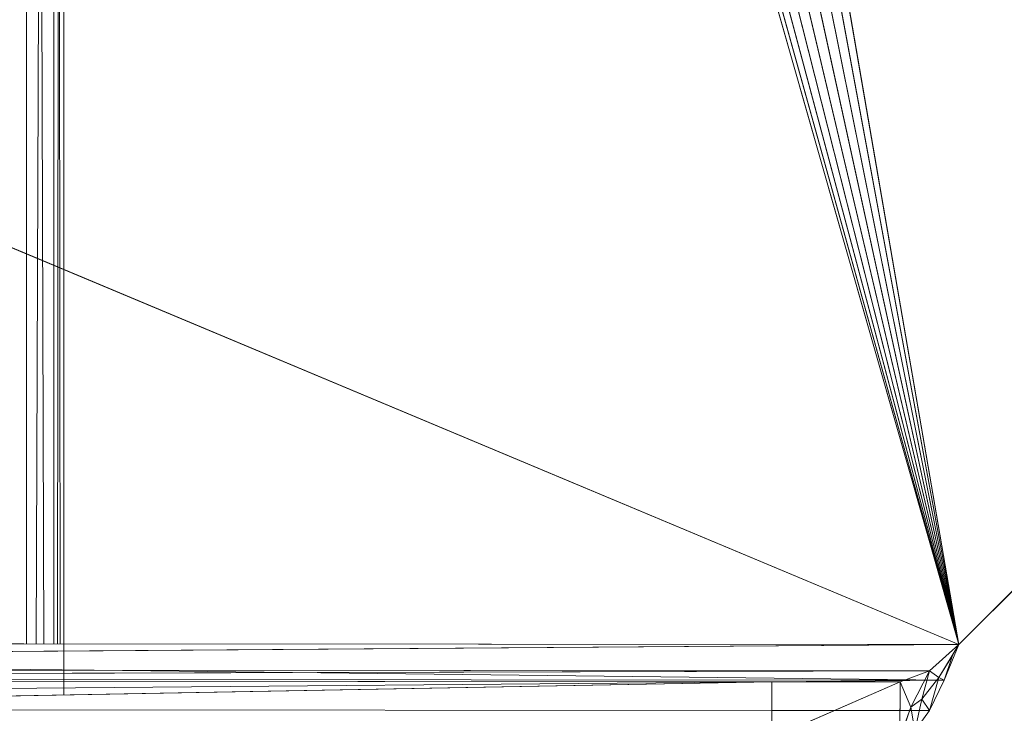
# Model space of a CAD drawing. Units: millimetres. Extents: x -4127 to 11512, y -4056 to 10519.
# Drawn here: x 9517 to 9571, y 8437 to 8475 of the extents above; entities that cross this region are included whole.
import ezdxf

# ---------------------------------------------------------------- set-up
doc = ezdxf.new("R2010")
doc.units = ezdxf.units.MM

# ---------------------------------------------------------------- blocks, each defined once
blk = doc.blocks.new('inter-play-fitness-pendulum-twister-3d-models_1__dwg_Bry_a1_35-1148596-00 - EXPORT')
at = {"color": 9, "lineweight": 9}
for p, q in [((-844.49, 466.48), (-986.32, 608.52)), ((-844.49, 466.48), (-986.32, 608.52)), ((-986.32, 608.52), (-844.49, 466.48)), ((-844.49, 466.48), (-986.32, 608.52)), ((-1013.48, 63.2), (-844.49, 466.48)), ((-1013.23, 418.39), (-844.49, 466.48)), ((-844.49, 466.48), (-1013.22, 437.39)), ((-844.49, 466.48), (-1010.96, 420.13)), ((-844.49, 466.48), (-1010.95, 435.64)), ((-844.49, 466.48), (-1009.21, 433.37)), ((-844.49, 466.48), (-1009.21, 422.4)), ((-844.49, 466.48), (-1008.12, 425.05)), ((-844.49, 466.48), (-1008.11, 430.73)), ((-844.49, 466.48), (-1007.74, 427.89)), ((-844.49, 466.48), (-977.84, 428.48)), ((-844.49, 466.48), (-977.84, 443.49)), ((-844.49, 466.48), (-977.84, 429.35)), ((-844.49, 466.48), (-977.84, 430.8)), ((-844.49, 466.48), (-977.84, 432.71)), ((-844.49, 466.48), (-977.84, 434.95)), ((-844.49, 466.48), (-977.84, 437.34)), ((-844.49, 466.48), (-977.84, 439.68)), ((-844.49, 466.48), (-977.84, 441.78)), ((-977.84, 434.95), (-844.49, 466.48)), ((-844.49, 466.48), (-977.84, 428.48)), ((-844.49, 466.48), (-844.81, 14.87)), ((-844.58, 332.65), (-844.49, 466.48)), ((-844.58, 332.65), (-844.49, 466.48)), ((-844.49, 466.48), (-842.98, 465.61)), ((-839.55, 464.45), (-844.49, 466.48)), ((-842.98, 465.61), (-844.49, 466.48)), ((-844.49, 466.48), (-839.93, 463.74)), ((-844.49, 466.48), (-840.84, 462.42)), ((-844.49, 466.48), (-841.15, 18.92)), ((-844.49, 466.48), (-839.93, 463.74)), ((-839.93, 463.74), (-842.98, 465.61)), ((-839.55, 464.45), (-842.98, 465.61)), ((-840.92, 347.16), (-839.55, 464.45)), ((-840.84, 462.42), (-839.93, 463.74)), ((-839.93, 463.74), (-839.55, 464.45)), ((-836.94, 461.36), (-839.93, 463.74)), ((-835.37, 462.42), (-839.93, 463.74)), ((-839.55, 464.45), (-839.87, 16.89)), ((-839.87, 16.89), (-839.55, 464.45)), ((-835.37, 462.42), (-839.55, 464.45)), ((-839.55, 464.45), (-839.34, 440.67)), ((-840.84, 462.42), (-841.15, 18.92)), ((-839.64, 22.97), (-840.84, 462.42)), ((-835.84, 459.86), (-840.84, 462.42)), ((-840.84, 462.42), (-839.33, 458.37)), ((-840.84, 462.42), (-836.94, 461.36)), ((-836.94, 461.36), (-835.37, 462.42)), ((-835.37, 462.42), (-835.38, 440.67)), ((-835.38, 440.67), (-835.37, 462.42)), ((-832.57, 460.39), (-835.37, 462.42)), ((-835.84, 459.86), (-836.94, 461.36)), ((-832.57, 460.39), (-836.94, 461.36)), ((-835.84, 459.86), (-839.33, 458.37)), ((-835.84, 459.86), (-832.57, 460.39)), ((-835.84, 459.86), (-831.59, 458.36)), ((-839.34, 440.67), (-839.33, 458.37)), ((-839.33, 458.37), (-839.34, 440.67)), ((-839.33, 458.37), (-831.59, 458.36)), ((-839.33, 458.37), (-831.6, 440.67)), ((-839.63, 40.67), (-839.34, 440.67)), ((-839.63, 40.67), (-839.34, 440.67)), ((-839.63, 40.67), (-839.34, 440.67)), ((-839.63, 40.67), (-839.34, 440.67)), ((-839.63, 40.67), (-839.34, 440.67)), ((-839.34, 440.67), (-835.87, 40.67)), ((-831.89, 40.67), (-839.34, 440.67)), ((-831.6, 440.67), (-839.34, 440.67)), ((-835.87, 40.67), (-839.34, 440.67)), ((-835.38, 440.67), (-835.52, 239.35)), ((-835.52, 239.35), (-835.38, 440.67)), ((-842.18, 239.35), (-840.92, 347.16)), ((-840.92, 347.16), (-842.18, 239.35))]:
    blk.add_line(p, q, dxfattribs=at)
at = {"color": 9, "lineweight": 9, "flags": 128}
for points in [[(-1015.86, 438.49), (-1013.22, 437.39), (-986.32, 608.52), (-844.49, 466.48)], [(-977.84, 443.49), (-844.49, 466.48), (-986.32, 608.52)], [(-1010.95, 435.64), (-1009.21, 433.37), (-844.49, 466.48), (-1010.95, 435.64), (-1013.22, 437.39), (-844.49, 466.48), (-844.81, 14.87), (-1013.48, 63.2), (-844.49, 466.48), (-1013.23, 418.39)], [(-1008.28, 424.5), (-1012.27, 419.02), (-1008.28, 424.5), (-1008.12, 425.05), (-1009.21, 422.4), (-844.49, 466.48)], [(-839.93, 463.74), (-840.84, 462.42), (-844.49, 466.48), (-1007.74, 427.89), (-1008.11, 430.73), (-1012.25, 436.76), (-1008.27, 431.28)], [(-1009.21, 422.4), (-1010.96, 420.13), (-844.49, 466.48)], [(-840.84, 462.42), (-841.15, 18.92), (-844.49, 466.48), (-1008.11, 430.73), (-1009.21, 433.37)], [(-1007.74, 427.89), (-1008.12, 425.05), (-844.49, 466.48)], [(-977.84, 437.34), (-844.49, 466.48), (-977.84, 432.71)], [(-977.84, 439.68), (-844.49, 466.48), (-977.84, 430.8)], [(-977.84, 441.78), (-844.49, 466.48), (-977.84, 429.35)], [(-844.49, 466.48), (-842.98, 465.61), (-844.49, 466.48), (-839.55, 464.45), (-842.98, 465.61), (-839.93, 463.74)], [(-839.34, 440.67), (-839.55, 464.45), (-840.92, 347.16)], [(-839.93, 463.74), (-839.55, 464.45), (-835.37, 462.42), (-839.93, 463.74), (-836.94, 461.36)], [(-835.84, 459.86), (-836.94, 461.36), (-832.57, 460.39), (-835.37, 462.42), (-836.94, 461.36), (-840.84, 462.42), (-835.84, 459.86), (-839.33, 458.37), (-840.84, 462.42), (-839.64, 22.97), (-839.63, 40.67)], [(-839.34, 440.67), (-839.33, 458.37), (-839.33, 440.67), (-831.6, 440.67), (-839.33, 458.37), (-831.59, 458.36), (-835.84, 459.86), (-832.57, 460.39), (-831.59, 458.36), (-831.59, 440.67), (-831.89, 40.67)], [(-839.63, 40.67), (-839.34, 440.67), (-831.89, 40.67)]]:
    blk.add_lwpolyline(points, dxfattribs=at)
blk = doc.blocks.new('inter-play-fitness-pendulum-twister-3d-models_1__dwg_Bry_a1_19-1148609-00 - EXPORT')
at = {"color": 1, "lineweight": 9}
for p, q in [((-837.52, 342.98), (-1587.7, 342.98)), ((-844.58, 341.59), (-981.18, 341.59)), ((-844.58, 341.59), (-981.18, 341.59)), ((-844.58, 337.82), (-979.6, 337.82)), ((-844.58, 337.82), (-979.6, 337.82))]:
    blk.add_line(p, q, dxfattribs=at)
at = {"color": 253, "lineweight": 9}
for p, q in [((-844.57, 342.48), (-981.48, 342.32)), ((-844.57, 342.48), (-981.48, 342.32)), ((-977.84, 342.98), (-844.57, 342.98)), ((-981.18, 341.59), (-844.58, 341.59)), ((-981.18, 341.59), (-844.58, 341.59)), ((-980.42, 339.79), (-844.58, 340.23)), ((-980.42, 339.79), (-844.58, 340.23)), ((-979.6, 337.82), (-844.58, 337.82)), ((-979.6, 337.82), (-844.58, 337.82))]:
    blk.add_line(p, q, dxfattribs=at)
at = {"color": 13, "lineweight": 9}
for p, q in [((-977.84, 342.98), (-844.57, 342.98)), ((-977.84, 342.98), (-844.57, 342.98)), ((-977.84, 342.98), (-844.57, 342.98)), ((-977.84, 342.98), (-844.57, 342.98)), ((-844.57, 342.09), (-981.45, 342.25)), ((-844.57, 342.09), (-981.45, 342.25)), ((-980.35, 339.62), (-844.58, 339.18)), ((-980.35, 339.62), (-844.58, 339.18))]:
    blk.add_line(p, q, dxfattribs=at)
blk = doc.blocks.new('inter-play-fitness-pendulum-twister-3d-models_1__dwg-1148590-00 - EXPORT')
for name in ['inter-play-fitness-pendulum-twister-3d-models_1__dwg_Bry_a1_35-1148596-00 - EXPORT', 'inter-play-fitness-pendulum-twister-3d-models_1__dwg_Bry_a1_19-1148609-00 - EXPORT']:
    blk.add_blockref(name, (0, 0))

msp = doc.modelspace()

# ---------------------------------------------------------------- block references
at = {"color": 13, "lineweight": 9, "xscale": 0.3929868139433595, "yscale": 0.3929868139433595, "zscale": 0.3929868139433595, "rotation": 270.000004971112}
msp.add_blockref('inter-play-fitness-pendulum-twister-3d-models_1__dwg-1148590-00 - EXPORT', (9384.837, 8109.353), dxfattribs=at)

doc.saveas('drawing.dxf')
